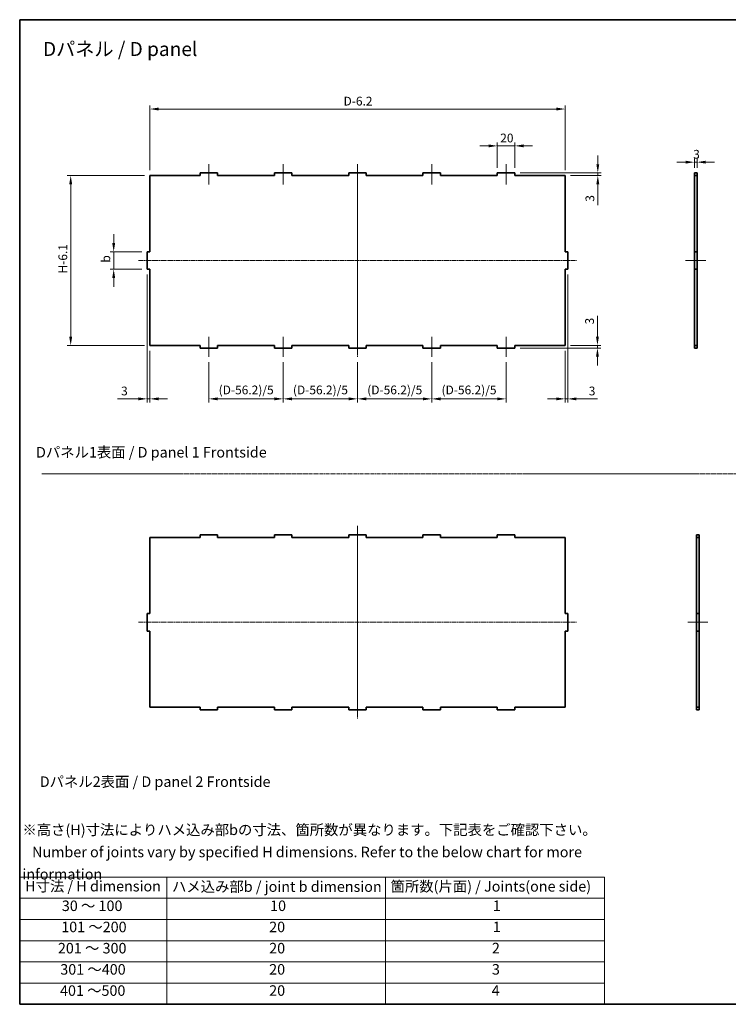
# Model space of a CAD drawing. Units: millimetres. Extents: x 14 to 7874, y 8 to 1834.
# Drawn here: x 6310 to 7119, y 8 to 1132 of the extents above; entities that cross this region are included whole.
import ezdxf

# ---------------------------------------------------------------- set-up
doc = ezdxf.new("R2010")
doc.units = ezdxf.units.MM
doc.linetypes.add('CHAIN', pattern=[0.35429999999999995, 0.2362, -0.0295, 0.0591, -0.0295])
doc.layers.get('Defpoints').update_dxf_attribs({"lineweight": 25})
for name, color, linetype, lineweight in [('Border (ISO)', 7, 'Continuous', 35), ('Centerline (ISO)', 131, 'Continuous', 18), ('Dimension (ISO)', 7, 'Continuous', 18), ('Dimension (ISO) @ 1', 7, 'Continuous', 18), ('Sketch Geometry (ISO)', 7, 'Continuous', 18), ('Symbol (ISO)', 7, 'Continuous', 18), ('Visible (ISO)', 7, 'Continuous', 35)]:
    doc.layers.add(name, color=color, linetype=linetype, lineweight=lineweight)
doc.styles.add('Note Text (TK)', font='txt')
doc.styles.add('Note Text (TK3)', font='txt')
doc.dimstyles.new('Default - Method 1b (TK)', dxfattribs={"dimtxt": 2.5, "dimasz": 2.5, "dimexe": 1, "dimexo": 1.499999999999999, "dimgap": 1, "dimtad": 1, "dimtoh": 1, "dimrnd": 1e-08, "dimdsep": 46, "dimtxsty": 'Note Text (TK)', "dimcen": 0.09, "dimdle": 5, "dimclrd": 100, "dimclre": 100, "dimclrt": 7, "dimadec": 1, "dimazin": 1, "dimtfac": 1, "dimtmove": 0, "dimatfit": 3, "dimfxl": 1, "dimtolj": 1, "dimlwd": -1, "dimlwe": -1, "dimarcsym": 0})

# ---------------------------------------------------------------- blocks, each defined once
blk = doc.blocks.new('図面枠 tk図枠')
at = {"layer": 'Border (ISO)'}
for p, q in [((14.49999999999999, 289), (405.4999999999999, 289)), ((14.49999999999999, 289), (14.50000000000001, 8.000000000000007)), ((14.50000000000001, 8.000000000000007), (405.4999999999999, 8.000000000000007))]:
    blk.add_line(p, q, dxfattribs=at)
blk = doc.blocks.new('*D125')
at = {"layer": 'Defpoints', "color": 0}
for p in [(6932.753362785935, 1030.035894645182), (6458.953362785935, 954.0358946451826), (6932.753362785935, 954.0358946451826)]:
    blk.add_point(p, dxfattribs=at)
at = {"layer": 'Dimension (ISO)', "color": 100}
for p, q in [((6458.953362785935, 960.0358946451827), (6458.953362785935, 1034.035894645183)), ((6468.953362785936, 1030.035894645182), (6922.753362785936, 1030.035894645182)), ((6932.753362785935, 960.0358946451827), (6932.753362785935, 1034.035894645183))]:
    blk.add_line(p, q, dxfattribs=at)
for points in [[(6468.953362785936, 1031.702561311849), (6468.953362785936, 1028.369227978516), (6458.953362785935, 1030.035894645182)], [(6922.753362785936, 1031.702561311849), (6922.753362785936, 1028.369227978516), (6932.753362785935, 1030.035894645182)]]:
    blk.add_solid(points, dxfattribs=at)
at = {"layer": 'Dimension (ISO)', "color": 7, "insert": (6676.904499149571, 1039.035894645182), "char_height": 10, "attachment_point": 4, "style": 'Note Text (TK)'}
blk.add_mtext('\\A1; \\fＭＳ Ｐゴシック|b0|i0;D-6.2', dxfattribs=at)
blk = doc.blocks.new('*D126')
at = {"layer": 'Defpoints', "color": 0}
for p in [(6417.745262165197, 867.0858946451831), (6455.95336278594, 867.0858946451831), (6455.95336278594, 847.0858946451832)]:
    blk.add_point(p, dxfattribs=at)
at = {"layer": 'Dimension (ISO)', "color": 100}
for p, q in [((6417.745262165197, 877.0858946451832), (6417.745262165197, 887.0858946451832)), ((6449.953362785939, 867.0858946451831), (6413.745262165196, 867.0858946451831)), ((6417.745262165197, 847.0858946451832), (6417.745262165197, 867.0858946451831)), ((6449.953362785939, 847.0858946451832), (6413.745262165196, 847.0858946451832)), ((6417.745262165197, 837.0858946451832), (6417.745262165197, 827.0858946451832))]:
    blk.add_line(p, q, dxfattribs=at)
for points in [[(6416.07859549853, 877.0858946451832), (6419.411928831863, 877.0858946451832), (6417.745262165197, 867.0858946451831)], [(6416.07859549853, 837.0858946451832), (6419.411928831863, 837.0858946451832), (6417.745262165197, 847.0858946451832)]]:
    blk.add_solid(points, dxfattribs=at)
at = {"layer": 'Dimension (ISO)', "color": 7, "insert": (6408.745262165195, 851.6313491906355), "char_height": 10, "attachment_point": 4, "rotation": 90, "style": 'Note Text (TK)'}
blk.add_mtext('\\A1; \\fＭＳ Ｐゴシック|b0|i0;b', dxfattribs=at)
blk = doc.blocks.new('*D127')
at = {"layer": 'Defpoints', "color": 0}
for p in [(6458.95336278594, 954.0358946451831), (6368.68541343685, 760.1358946451828), (6458.95336278594, 760.1358946451829)]:
    blk.add_point(p, dxfattribs=at)
at = {"layer": 'Dimension (ISO)', "color": 100}
for p, q in [((6452.953362785939, 954.0358946451831), (6364.685413436849, 954.035894645183)), ((6368.68541343685, 944.035894645183), (6368.68541343685, 770.1358946451829)), ((6452.953362785939, 760.1358946451829), (6364.685413436849, 760.1358946451828))]:
    blk.add_line(p, q, dxfattribs=at)
for points in [[(6367.018746770183, 944.035894645183), (6370.352080103517, 944.035894645183), (6368.68541343685, 954.035894645183)], [(6367.018746770183, 770.1358946451829), (6370.352080103517, 770.1358946451829), (6368.68541343685, 760.1358946451828)]]:
    blk.add_solid(points, dxfattribs=at)
at = {"layer": 'Dimension (ISO)', "color": 7, "insert": (6359.685413436848, 839.1881673724554), "char_height": 10, "attachment_point": 4, "rotation": 90, "style": 'Note Text (TK)'}
blk.add_mtext('\\A1; \\fＭＳ Ｐゴシック|b0|i0;H-6.1', dxfattribs=at)
blk = doc.blocks.new('*D128')
at = {"layer": 'Defpoints', "color": 0}
for p in [(6455.953362785935, 847.0858946451826), (6458.953362785935, 760.1358946451827), (6458.953362785935, 699.1358946451827)]:
    blk.add_point(p, dxfattribs=at)
at = {"layer": 'Dimension (ISO)', "color": 100}
for p, q in [((6455.953362785935, 841.0858946451827), (6455.953362785935, 695.1358946451827)), ((6458.953362785935, 754.1358946451826), (6458.953362785935, 695.1358946451827)), ((6445.953362785935, 699.1358946451827), (6422.157908154121, 699.1358946451827)), ((6458.953362785935, 699.1358946451827), (6455.953362785935, 699.1358946451827)), ((6468.953362785936, 699.1358946451827), (6478.953362785936, 699.1358946451827))]:
    blk.add_line(p, q, dxfattribs=at)
for points in [[(6445.953362785935, 700.8025613118493), (6445.953362785935, 697.469227978516), (6455.953362785935, 699.1358946451827)], [(6468.953362785936, 700.8025613118493), (6468.953362785936, 697.469227978516), (6458.953362785935, 699.1358946451827)]]:
    blk.add_solid(points, dxfattribs=at)
at = {"layer": 'Dimension (ISO)', "color": 7, "insert": (6426.157908154123, 708.1358946451826), "char_height": 10, "attachment_point": 4, "style": 'Note Text (TK)'}
blk.add_mtext('\\A1;3', dxfattribs=at)
blk = doc.blocks.new('*D129')
at = {"layer": 'Defpoints', "color": 0}
for p in [(6935.753362785935, 847.0858946451826), (6932.753362785935, 760.1358946451827), (6932.753362785935, 699.1358946451827)]:
    blk.add_point(p, dxfattribs=at)
at = {"layer": 'Dimension (ISO)', "color": 100}
for p, q in [((6935.753362785935, 841.0858946451826), (6935.753362785935, 695.1358946451827)), ((6932.753362785935, 754.1358946451826), (6932.753362785935, 695.1358946451827)), ((6922.753362785936, 699.1358946451827), (6912.753362785936, 699.1358946451827)), ((6932.753362785935, 699.1358946451827), (6935.753362785935, 699.1358946451827)), ((6945.753362785936, 699.1358946451827), (6969.54881741775, 699.1358946451827))]:
    blk.add_line(p, q, dxfattribs=at)
for points in [[(6922.753362785936, 700.8025613118493), (6922.753362785936, 697.469227978516), (6932.753362785935, 699.1358946451827)], [(6945.753362785936, 700.8025613118493), (6945.753362785936, 697.469227978516), (6935.753362785935, 699.1358946451827)]]:
    blk.add_solid(points, dxfattribs=at)
at = {"layer": 'Dimension (ISO)', "color": 7, "insert": (6959.753362872295, 708.1358946451826), "char_height": 10, "attachment_point": 4, "style": 'Note Text (TK)'}
blk.add_mtext('\\A1;3', dxfattribs=at)
blk = doc.blocks.new('*D130')
at = {"layer": 'Defpoints', "color": 0}
for p in [(7083.299578310326, 969.3644071085017), (7080.299578310325, 957.0358946451827), (7083.299578310326, 957.0358946451827)]:
    blk.add_point(p, dxfattribs=at)
at = {"layer": 'Dimension (ISO)', "color": 100}
for p, q in [((7070.299578310326, 969.3644071085017), (7060.299578310327, 969.3644071085017)), ((7080.299578310325, 963.0358946451826), (7080.299578310325, 973.3644071085018)), ((7080.299578310325, 969.3644071085017), (7083.299578310326, 969.3644071085017)), ((7083.299578310326, 963.0358946451826), (7083.299578310326, 973.3644071085018)), ((7093.299578310326, 969.3644071085017), (7103.299578310326, 969.3644071085017))]:
    blk.add_line(p, q, dxfattribs=at)
for points in [[(7070.299578310326, 971.0310737751685), (7070.299578310326, 967.6977404418352), (7080.299578310325, 969.3644071085017)], [(7093.299578310326, 971.0310737751685), (7093.299578310326, 967.6977404418352), (7083.299578310326, 969.3644071085017)]]:
    blk.add_solid(points, dxfattribs=at)
at = {"layer": 'Dimension (ISO)', "color": 7, "insert": (7078.901851037599, 978.364407108502), "char_height": 10, "attachment_point": 4, "style": 'Note Text (TK)'}
blk.add_mtext('\\A1;3', dxfattribs=at)
blk = doc.blocks.new('テーブル4')
at = {"layer": 'Symbol (ISO)'}
for p, q in [((14.50000000000001, 44.2947371840477), (181.3140384674073, 44.2947371840477)), ((14.50000000000001, 44.2947371840477), (14.50000000000001, 38.24561432003976)), ((56.4964908599854, 44.2947371840477), (56.4964908599854, 38.24561432003976)), ((118.8087718963624, 44.2947371840477), (118.8087718963624, 38.24561432003976)), ((181.3140384674073, 44.2947371840477), (181.3140384674073, 38.24561432003976)), ((14.50000000000001, 38.24561432003976), (181.3140384674073, 38.24561432003976)), ((14.50000000000001, 38.24561432003976), (14.50000000000001, 8.000000000000004)), ((56.4964908599854, 38.24561432003976), (56.4964908599854, 8.000000000000004)), ((118.8087718963624, 38.24561432003976), (118.8087718963624, 8.000000000000004)), ((181.3140384674073, 38.24561432003976), (181.3140384674073, 8.000000000000004)), ((14.50000000000001, 32.19649145603181), (181.3140384674073, 32.19649145603181)), ((14.50000000000001, 26.14736859202385), (181.3140384674073, 26.14736859202385)), ((14.50000000000001, 20.09824572801591), (181.3140384674073, 20.09824572801591)), ((14.50000000000001, 14.04912286400795), (181.3140384674073, 14.04912286400795)), ((14.50000000000001, 8.000000000000004), (181.3140384674073, 8.000000000000004))]:
    blk.add_line(p, q, dxfattribs=at)
at = {"layer": 'Symbol (ISO)', "color": 7, "char_height": 3.000000119209289, "attachment_point": 7, "style": 'Note Text (TK3)'}
for s, insert in [('H寸法 / H dimension', (16.04560089847124, 39.2789477005601)), ('ハメ込み部b / joint b dimension', (57.94609150888129, 39.15614063739777)), ('箇所数(片面) / Joints(one side)', (120.2775725951733, 39.22631599828602)), ('30 ～ 100', (26.51977570058506, 33.67719326105436)), ('10', (85.92541864425955, 33.68596519106069)), ('1', (149.4569994887811, 33.70350905107335)), ('101 ～200', (26.34997979314142, 27.63684232705273)), ('20', (85.6566179454486, 27.63684232705273)), ('1', (149.4569994887811, 27.6543861870654)), ('201 ～ 300', (25.3969690323035, 21.57894753303845)), ('20', (85.6566179454486, 21.58771946304478)), ('2', (149.1881987899701, 21.60526326019317)), ('301 ～400', (26.08117909433048, 15.52982466903049)), ('20', (85.6566179454486, 15.53859659903683)), ('3', (149.1881987899701, 15.53859653559048)), ('401 ～500', (26.00437889467021, 9.480701805022548)), ('20', (85.6566179454486, 9.48947373502888)), ('4', (149.1113985903099, 9.507017532177272))]:
    blk.add_mtext(s, dxfattribs=dict(at, insert=insert))
blk = doc.blocks.new('*D131')
at = {"layer": 'Defpoints', "color": 0}
for p in [(6875.373362785933, 987.9432208911294), (6855.373362785934, 957.0358946451825), (6875.373362785933, 957.0358946451825)]:
    blk.add_point(p, dxfattribs=at)
at = {"layer": 'Dimension (ISO)', "color": 100}
for p, q in [((6855.373362785934, 963.0358946451825), (6855.373362785934, 991.9432208911294)), ((6875.373362785933, 963.0358946451825), (6875.373362785933, 991.9432208911294)), ((6845.373362785934, 987.9432208911294), (6835.373362785934, 987.9432208911294)), ((6855.373362785934, 987.9432208911294), (6875.373362785933, 987.9432208911294)), ((6885.373362785934, 987.9432208911294), (6895.373362785933, 987.9432208911294))]:
    blk.add_line(p, q, dxfattribs=at)
for points in [[(6845.373362785934, 989.609887557796), (6845.373362785934, 986.2765542244628), (6855.373362785934, 987.9432208911294)], [(6885.373362785934, 989.609887557796), (6885.373362785934, 986.2765542244628), (6875.373362785933, 987.9432208911294)]]:
    blk.add_solid(points, dxfattribs=at)
at = {"layer": 'Dimension (ISO)', "color": 7, "insert": (6858.725635513207, 996.9432208911294), "char_height": 10, "attachment_point": 4, "style": 'Note Text (TK)'}
blk.add_mtext('\\A1;20', dxfattribs=at)
blk = doc.blocks.new('*D132')
at = {"layer": 'Defpoints', "color": 0}
for p in [(6875.373362785937, 957.0358946451829), (6932.753362785939, 954.0358946451831), (6970.055727478534, 954.0358946451831)]:
    blk.add_point(p, dxfattribs=at)
at = {"layer": 'Dimension (ISO)', "color": 100}
for p, q in [((6970.055727478534, 967.035894645183), (6970.055727478534, 977.035894645183)), ((6881.373362785938, 957.0358946451829), (6974.055727478535, 957.0358946451831)), ((6970.055727478534, 957.0358946451831), (6970.055727478534, 954.0358946451831)), ((6938.75336278594, 954.0358946451831), (6974.055727478535, 954.0358946451831)), ((6970.055727478534, 944.0358946451832), (6970.055727478534, 920.2404400133715))]:
    blk.add_line(p, q, dxfattribs=at)
for points in [[(6968.389060811867, 967.035894645183), (6971.722394145202, 967.035894645183), (6970.055727478534, 957.0358946451831)], [(6968.389060811867, 944.0358946451832), (6971.722394145202, 944.0358946451832), (6970.055727478534, 954.0358946451831)]]:
    blk.add_solid(points, dxfattribs=at)
at = {"layer": 'Dimension (ISO)', "color": 7, "insert": (6961.055727478532, 924.2404400133692), "char_height": 10, "attachment_point": 4, "rotation": 90, "style": 'Note Text (TK)'}
blk.add_mtext('\\A1;3', dxfattribs=at)
blk = doc.blocks.new('*D133')
at = {"layer": 'Defpoints', "color": 0}
for p in [(6875.373362785937, 757.1358946451828), (6932.753362785939, 760.1358946451829), (6969.64523145496, 760.1358946451829)]:
    blk.add_point(p, dxfattribs=at)
at = {"layer": 'Dimension (ISO)', "color": 100}
for p, q in [((6969.64523145496, 770.135894645183), (6969.64523145496, 793.9313492769985)), ((6881.373362785938, 757.1358946451828), (6973.645231454959, 757.1358946451829)), ((6938.75336278594, 760.1358946451829), (6973.645231454959, 760.1358946451829)), ((6969.64523145496, 757.1358946451829), (6969.64523145496, 760.1358946451829)), ((6969.64523145496, 747.1358946451829), (6969.64523145496, 737.1358946451829))]:
    blk.add_line(p, q, dxfattribs=at)
for points in [[(6967.978564788293, 770.135894645183), (6971.311898121626, 770.135894645183), (6969.64523145496, 760.1358946451829)], [(6967.978564788293, 747.1358946451829), (6971.311898121626, 747.1358946451829), (6969.64523145496, 757.1358946451829)]]:
    blk.add_solid(points, dxfattribs=at)
at = {"layer": 'Dimension (ISO)', "color": 7, "insert": (6960.645231454958, 784.1358947315418), "char_height": 10, "attachment_point": 4, "rotation": 90, "style": 'Note Text (TK)'}
blk.add_mtext('\\A1;3', dxfattribs=at)
blk = doc.blocks.new('*D134')
at = {"layer": 'Defpoints', "color": 0}
for p in [(6526.333362785933, 747.1358946451827), (6611.093362785934, 747.1358946451827), (6611.093362785934, 699.1358946451827)]:
    blk.add_point(p, dxfattribs=at)
at = {"layer": 'Dimension (ISO)', "color": 100}
for p, q in [((6526.333362785933, 741.1358946451827), (6526.333362785933, 695.1358946451827)), ((6611.093362785934, 741.1358946451827), (6611.093362785934, 695.1358946451827)), ((6536.333362785933, 699.1358946451827), (6601.093362785935, 699.1358946451827))]:
    blk.add_line(p, q, dxfattribs=at)
for points in [[(6536.333362785933, 700.8025613118493), (6536.333362785933, 697.469227978516), (6526.333362785933, 699.1358946451827)], [(6601.093362785935, 700.8025613118493), (6601.093362785935, 697.469227978516), (6611.093362785934, 699.1358946451827)]]:
    blk.add_solid(points, dxfattribs=at)
at = {"layer": 'Dimension (ISO)', "color": 7, "insert": (6534.423590058661, 709.3290764633645), "char_height": 10, "attachment_point": 4, "style": 'Note Text (TK)'}
blk.add_mtext('\\A1; \\fＭＳ Ｐゴシック|b0|i0;(D-56.2)/5', dxfattribs=at)
blk = doc.blocks.new('*D135')
at = {"layer": 'Defpoints', "color": 0}
for p in [(6611.093362785934, 747.1358946451827), (6695.853362785934, 747.1358946451825), (6695.853362785934, 699.1358946451827)]:
    blk.add_point(p, dxfattribs=at)
at = {"layer": 'Dimension (ISO)', "color": 100}
for p, q in [((6611.093362785934, 741.1358946451827), (6611.093362785934, 695.1358946451827)), ((6695.853362785934, 741.1358946451826), (6695.853362785934, 695.1358946451827)), ((6621.093362785934, 699.1358946451827), (6685.853362785934, 699.1358946451827))]:
    blk.add_line(p, q, dxfattribs=at)
for points in [[(6621.093362785934, 700.8025613118493), (6621.093362785934, 697.469227978516), (6611.093362785934, 699.1358946451827)], [(6685.853362785934, 700.8025613118493), (6685.853362785934, 697.469227978516), (6695.853362785934, 699.1358946451827)]]:
    blk.add_solid(points, dxfattribs=at)
at = {"layer": 'Dimension (ISO)', "color": 7, "insert": (6619.183590058661, 709.3290764633645), "char_height": 10, "attachment_point": 4, "style": 'Note Text (TK)'}
blk.add_mtext('\\A1; \\fＭＳ Ｐゴシック|b0|i0;(D-56.2)/5', dxfattribs=at)
blk = doc.blocks.new('*D136')
at = {"layer": 'Defpoints', "color": 0}
for p in [(6695.853362785934, 747.1358946451825), (6780.613362785934, 747.1358946451825), (6780.613362785934, 699.1358946451827)]:
    blk.add_point(p, dxfattribs=at)
at = {"layer": 'Dimension (ISO)', "color": 100}
for p, q in [((6695.853362785934, 741.1358946451826), (6695.853362785934, 695.1358946451827)), ((6780.613362785934, 741.1358946451826), (6780.613362785934, 695.1358946451827)), ((6705.853362785934, 699.1358946451827), (6770.613362785933, 699.1358946451827))]:
    blk.add_line(p, q, dxfattribs=at)
for points in [[(6705.853362785934, 700.8025613118493), (6705.853362785934, 697.469227978516), (6695.853362785934, 699.1358946451827)], [(6770.613362785933, 700.8025613118493), (6770.613362785933, 697.469227978516), (6780.613362785934, 699.1358946451827)]]:
    blk.add_solid(points, dxfattribs=at)
at = {"layer": 'Dimension (ISO)', "color": 7, "insert": (6703.943590058661, 709.3290764633645), "char_height": 10, "attachment_point": 4, "style": 'Note Text (TK)'}
blk.add_mtext('\\A1; \\fＭＳ Ｐゴシック|b0|i0;(D-56.2)/5', dxfattribs=at)
blk = doc.blocks.new('*D137')
at = {"layer": 'Defpoints', "color": 0}
for p in [(6780.613362785934, 747.1358946451825), (6865.373362785934, 747.1358946451825), (6865.373362785934, 699.1358946451827)]:
    blk.add_point(p, dxfattribs=at)
at = {"layer": 'Dimension (ISO)', "color": 100}
for p, q in [((6780.613362785934, 741.1358946451826), (6780.613362785934, 695.1358946451827)), ((6865.373362785934, 741.1358946451826), (6865.373362785934, 695.1358946451827)), ((6790.613362785933, 699.1358946451827), (6855.373362785934, 699.1358946451827))]:
    blk.add_line(p, q, dxfattribs=at)
for points in [[(6790.613362785933, 700.8025613118493), (6790.613362785933, 697.469227978516), (6780.613362785934, 699.1358946451827)], [(6855.373362785934, 700.8025613118493), (6855.373362785934, 697.469227978516), (6865.373362785934, 699.1358946451827)]]:
    blk.add_solid(points, dxfattribs=at)
at = {"layer": 'Dimension (ISO)', "color": 7, "insert": (6788.703590058661, 709.3290764633645), "char_height": 10, "attachment_point": 4, "style": 'Note Text (TK)'}
blk.add_mtext('\\A1; \\fＭＳ Ｐゴシック|b0|i0;(D-56.2)/5', dxfattribs=at)

msp = doc.modelspace()

# ---------------------------------------------------------------- linework, layer by layer
at = {"layer": 'Centerline (ISO)', "linetype": 'CHAIN', "ltscale": 6.389342784881591}
for p, q in [((6526.333362785933, 967.0358946451827), (6526.333362785933, 944.0358946451826)), ((6611.093362785934, 967.0358946451827), (6611.093362785934, 944.0358946451826)), ((6780.613362785934, 967.0358946451825), (6780.613362785934, 944.0358946451826)), ((6865.373362785934, 967.0358946451825), (6865.373362785934, 944.0358946451826)), ((7070.299578310394, 857.0858946451826), (7093.299578310395, 857.0858946451826)), ((6526.333362785933, 747.1358946451827), (6526.333362785933, 770.1358946451827)), ((6611.093362785934, 747.1358946451827), (6611.093362785934, 770.1358946451827)), ((6780.613362785934, 770.1358946451827), (6780.613362785934, 747.1358946451825)), ((6865.373362785934, 747.1358946451825), (6865.373362785934, 770.1358946451827)), ((7072.585279095351, 444.1192227608385), (7095.58527909535, 444.1192227608385))]:
    msp.add_line(p, q, dxfattribs=at)
at = {"layer": 'Centerline (ISO)', "linetype": 'CHAIN', "ltscale": 23.99096870422363}
for p, q in [((6695.853362785934, 967.0358946451827), (6695.853362785934, 747.1358946451825)), ((6695.853362785936, 964.0358946451826), (6695.853362785936, 750.1358946451826)), ((6445.953362785935, 857.0858946451827), (6945.753362785936, 857.0858946451826)), ((6695.853362785816, 554.0692227608364), (6695.853362785816, 334.1692227608366)), ((6695.853362785818, 337.1692227608365), (6695.853362785818, 551.0692227608365)), ((6445.953362785818, 444.1192227608366), (6945.753362785819, 444.1192227608365))]:
    msp.add_line(p, q, dxfattribs=at)
at = {"layer": 'Sketch Geometry (ISO)', "color": 4, "linetype": 'CHAIN', "ltscale": 18.25944519042969}
msp.add_line((6335.836164884522, 613.7276912252552), (7836.718706248447, 613.7276912252552), dxfattribs=at)
at = {"layer": 'Visible (ISO)'}
for p, q in [((6516.333362785935, 954.0358946451826), (6516.333362785935, 957.0358946451827)), ((6516.333362785935, 957.0358946451827), (6536.333362785933, 957.0358946451827)), ((6536.333362785933, 957.0358946451827), (6536.333362785933, 954.0358946451826)), ((6601.093362785935, 957.0358946451827), (6621.093362785934, 957.0358946451827)), ((6601.093362785935, 954.0358946451826), (6601.093362785935, 957.0358946451827)), ((6621.093362785934, 957.0358946451827), (6621.093362785934, 954.0358946451826)), ((6685.853362785934, 957.0358946451827), (6705.853362785934, 957.0358946451827)), ((6685.853362785934, 954.0358946451826), (6685.853362785934, 957.0358946451827)), ((6705.853362785934, 957.0358946451827), (6705.853362785934, 954.0358946451826)), ((6770.613362785933, 954.0358946451826), (6770.613362785933, 957.0358946451825)), ((6770.613362785933, 957.0358946451825), (6790.613362785933, 957.0358946451825)), ((6790.613362785933, 957.0358946451825), (6790.613362785933, 954.0358946451826)), ((6855.373362785934, 954.0358946451826), (6855.373362785934, 957.0358946451825)), ((6855.373362785934, 957.0358946451825), (6875.373362785933, 957.0358946451825)), ((6875.373362785933, 957.0358946451825), (6875.373362785933, 954.0358946451826)), ((7083.299578310377, 957.0358946451825), (7080.299578310377, 957.0358946451825)), ((7080.299578310377, 957.0358946451825), (7080.299578310377, 954.0358946451826)), ((7083.299578310377, 957.0358946451825), (7083.299578310377, 954.0358946451826)), ((6458.953362785935, 867.0858946451826), (6458.953362785935, 954.0358946451826)), ((6458.953362785935, 954.0358946451826), (6516.333362785935, 954.0358946451826)), ((6536.333362785933, 954.0358946451826), (6601.093362785935, 954.0358946451826)), ((6621.093362785934, 954.0358946451826), (6685.853362785934, 954.0358946451826)), ((6705.853362785934, 954.0358946451826), (6770.613362785933, 954.0358946451826)), ((6790.613362785933, 954.0358946451826), (6855.373362785934, 954.0358946451826)), ((6875.373362785933, 954.0358946451826), (6932.753362785935, 954.0358946451826)), ((6932.753362785935, 867.0858946451826), (6932.753362785935, 954.0358946451826)), ((7080.299578310394, 954.0358946451826), (7083.299578310394, 954.0358946451826)), ((7080.299578310394, 867.0858946451826), (7080.299578310394, 954.0358946451826)), ((7083.299578310394, 954.0358946451826), (7083.299578310394, 867.0858946451826)), ((6455.953362785935, 847.0858946451826), (6455.953362785935, 867.0858946451827)), ((6455.953362785935, 867.0858946451827), (6458.953362785935, 867.0858946451826)), ((6932.753362785935, 867.0858946451826), (6935.753362785935, 867.0858946451826)), ((6935.753362785935, 867.0858946451826), (6935.753362785935, 847.0858946451826)), ((7080.299578310394, 867.0858946451826), (7080.299578310394, 847.0858946451826)), ((7083.299578310394, 867.0858946451826), (7080.299578310394, 867.0858946451826)), ((7083.299578310394, 847.0858946451826), (7083.299578310394, 867.0858946451826)), ((6458.953362785935, 847.0858946451826), (6455.953362785935, 847.0858946451826)), ((6458.953362785935, 760.1358946451827), (6458.953362785935, 847.0858946451826)), ((6935.753362785935, 847.0858946451826), (6932.753362785935, 847.0858946451826)), ((6932.753362785935, 760.1358946451827), (6932.753362785935, 847.0858946451826)), ((7083.299578310394, 847.0858946451826), (7080.299578310394, 847.0858946451826)), ((7080.299578310394, 760.1358946451827), (7080.299578310394, 847.0858946451826)), ((7083.299578310394, 847.0858946451826), (7083.299578310394, 760.1358946451827)), ((6516.333362785935, 760.1358946451827), (6458.953362785935, 760.1358946451827)), ((6516.333362785935, 757.1358946451827), (6516.333362785935, 760.1358946451827)), ((6536.333362785933, 757.1358946451826), (6516.333362785935, 757.1358946451827)), ((6601.093362785935, 760.1358946451827), (6536.333362785933, 760.1358946451827)), ((6536.333362785933, 760.1358946451827), (6536.333362785933, 757.1358946451826)), ((6601.093362785935, 757.1358946451826), (6601.093362785935, 760.1358946451827)), ((6621.093362785934, 757.1358946451826), (6601.093362785935, 757.1358946451826)), ((6685.853362785934, 760.1358946451827), (6621.093362785934, 760.1358946451827)), ((6621.093362785934, 760.1358946451827), (6621.093362785934, 757.1358946451826)), ((6685.853362785934, 757.1358946451826), (6685.853362785934, 760.1358946451827)), ((6705.853362785934, 757.1358946451826), (6685.853362785934, 757.1358946451826)), ((6770.613362785933, 760.1358946451827), (6705.853362785934, 760.1358946451825)), ((6705.853362785934, 760.1358946451825), (6705.853362785934, 757.1358946451826)), ((6770.613362785933, 757.1358946451826), (6770.613362785933, 760.1358946451827)), ((6790.613362785933, 757.1358946451826), (6770.613362785933, 757.1358946451826)), ((6855.373362785934, 760.1358946451827), (6790.613362785933, 760.1358946451827)), ((6790.613362785933, 760.1358946451827), (6790.613362785933, 757.1358946451826)), ((6855.373362785934, 757.1358946451826), (6855.373362785934, 760.1358946451827)), ((6875.373362785933, 757.1358946451826), (6855.373362785934, 757.1358946451826)), ((6932.753362785935, 760.1358946451827), (6875.373362785933, 760.1358946451827)), ((6875.373362785933, 760.1358946451827), (6875.373362785933, 757.1358946451826)), ((7083.299578310394, 760.1358946451827), (7080.299578310394, 760.1358946451827)), ((7080.299578310377, 760.1358946451827), (7080.299578310377, 757.1358946451826)), ((7083.299578310377, 757.1358946451826), (7080.299578310377, 757.1358946451826)), ((7083.299578310377, 760.1358946451827), (7083.299578310377, 757.1358946451826)), ((6458.953362785819, 454.1192227608365), (6458.953362785819, 541.0692227608365)), ((6458.953362785819, 541.0692227608365), (6516.333362785816, 541.0692227608365)), ((6516.333362785816, 541.0692227608365), (6516.333362785816, 544.0692227608365)), ((6516.333362785816, 544.0692227608365), (6536.333362785817, 544.0692227608365)), ((6536.333362785817, 544.0692227608365), (6536.333362785817, 541.0692227608365)), ((6536.333362785817, 541.0692227608365), (6601.093362785817, 541.0692227608365)), ((6601.093362785817, 544.0692227608365), (6621.093362785817, 544.0692227608365)), ((6601.093362785817, 541.0692227608365), (6601.093362785817, 544.0692227608365)), ((6621.093362785817, 544.0692227608365), (6621.093362785817, 541.0692227608365)), ((6621.093362785817, 541.0692227608365), (6685.853362785817, 541.0692227608365)), ((6685.853362785817, 544.0692227608365), (6705.853362785816, 544.0692227608365)), ((6685.853362785817, 541.0692227608365), (6685.853362785817, 544.0692227608365)), ((6705.853362785816, 544.0692227608365), (6705.853362785816, 541.0692227608364)), ((6705.853362785816, 541.0692227608364), (6770.613362785816, 541.0692227608365)), ((6770.613362785816, 541.0692227608365), (6770.613362785816, 544.0692227608365)), ((6770.613362785816, 544.0692227608365), (6790.613362785816, 544.0692227608365)), ((6790.613362785816, 544.0692227608365), (6790.613362785816, 541.0692227608365)), ((6790.613362785816, 541.0692227608365), (6855.373362785816, 541.0692227608365)), ((6855.373362785816, 541.0692227608365), (6855.373362785816, 544.0692227608365)), ((6855.373362785816, 544.0692227608365), (6875.373362785817, 544.0692227608365)), ((6875.373362785817, 544.0692227608365), (6875.373362785817, 541.0692227608365)), ((6875.373362785817, 541.0692227608365), (6932.753362785819, 541.0692227608365)), ((6932.753362785819, 454.1192227608364), (6932.753362785819, 541.0692227608365)), ((7085.585279095332, 544.0692227608386), (7082.585279095332, 544.0692227608386)), ((7082.585279095332, 544.0692227608386), (7082.585279095332, 541.0692227608386)), ((7082.585279095349, 541.0692227608386), (7085.585279095349, 541.0692227608386)), ((7082.585279095349, 454.1192227608386), (7082.585279095349, 541.0692227608386)), ((7085.585279095332, 544.0692227608386), (7085.585279095332, 541.0692227608386)), ((7085.585279095349, 541.0692227608386), (7085.585279095349, 454.1192227608386)), ((6455.953362785819, 434.1192227608366), (6455.953362785819, 454.1192227608366)), ((6455.953362785819, 454.1192227608366), (6458.953362785819, 454.1192227608365)), ((6932.753362785819, 454.1192227608364), (6935.753362785819, 454.1192227608364)), ((6935.753362785819, 454.1192227608364), (6935.753362785819, 434.1192227608364)), ((7082.585279095351, 454.1192227608386), (7082.585279095351, 434.1192227608384)), ((7085.585279095351, 454.1192227608386), (7082.585279095351, 454.1192227608386)), ((7085.585279095351, 434.1192227608384), (7085.585279095351, 454.1192227608386)), ((6458.953362785819, 434.1192227608366), (6455.953362785819, 434.1192227608366)), ((6458.953362785819, 347.1692227608365), (6458.953362785819, 434.1192227608366)), ((6935.753362785819, 434.1192227608364), (6932.753362785819, 434.1192227608364)), ((6932.753362785819, 347.1692227608365), (6932.753362785819, 434.1192227608364)), ((7085.585279095351, 434.1192227608384), (7082.585279095351, 434.1192227608384)), ((7082.585279095349, 347.1692227608386), (7082.585279095349, 434.1192227608384)), ((7085.585279095349, 434.1192227608384), (7085.585279095349, 347.1692227608386)), ((6516.333362785816, 347.1692227608365), (6458.953362785819, 347.1692227608365)), ((6516.333362785816, 344.1692227608365), (6516.333362785816, 347.1692227608365)), ((6536.333362785817, 344.1692227608365), (6516.333362785816, 344.1692227608365)), ((6601.093362785817, 347.1692227608365), (6536.333362785817, 347.1692227608365)), ((6536.333362785817, 347.1692227608365), (6536.333362785817, 344.1692227608365)), ((6601.093362785817, 344.1692227608365), (6601.093362785817, 347.1692227608365)), ((6621.093362785815, 344.1692227608365), (6601.093362785817, 344.1692227608365)), ((6685.853362785817, 347.1692227608365), (6621.093362785817, 347.1692227608365)), ((6621.093362785817, 347.1692227608365), (6621.093362785815, 344.1692227608365)), ((6685.853362785817, 344.1692227608364), (6685.853362785817, 347.1692227608365)), ((6705.853362785816, 344.1692227608364), (6685.853362785817, 344.1692227608364)), ((6770.613362785816, 347.1692227608365), (6705.853362785816, 347.1692227608365)), ((6705.853362785816, 347.1692227608365), (6705.853362785816, 344.1692227608364)), ((6770.613362785816, 344.1692227608364), (6770.613362785816, 347.1692227608365)), ((6790.613362785816, 344.1692227608364), (6770.613362785816, 344.1692227608364)), ((6855.373362785816, 347.1692227608365), (6790.613362785816, 347.1692227608365)), ((6790.613362785816, 347.1692227608365), (6790.613362785816, 344.1692227608364)), ((6855.373362785816, 344.1692227608364), (6855.373362785816, 347.1692227608365)), ((6875.373362785817, 344.1692227608364), (6855.373362785816, 344.1692227608364)), ((6932.753362785819, 347.1692227608365), (6875.373362785817, 347.1692227608365)), ((6875.373362785817, 347.1692227608365), (6875.373362785817, 344.1692227608364)), ((7085.585279095349, 347.1692227608386), (7082.585279095349, 347.1692227608386)), ((7082.585279095332, 347.1692227608386), (7082.585279095332, 344.1692227608385)), ((7085.585279095332, 344.1692227608385), (7082.585279095332, 344.1692227608385)), ((7085.585279095332, 347.1692227608386), (7085.585279095332, 344.1692227608385))]:
    msp.add_line(p, q, dxfattribs=at)

# ---------------------------------------------------------------- block references
at = {"xscale": 4, "yscale": 4, "zscale": 4}
for name in ['図面枠 tk図枠', 'テーブル4']:
    msp.add_blockref(name, (6252.5, -24.00000000000002), dxfattribs=at)

# ---------------------------------------------------------------- texts
at = {"layer": 'Symbol (ISO)', "color": 7, "attachment_point": 4, "style": 'Note Text (TK)'}
for s, insert, char_height, width, line_spacing_factor in [('\\fＭＳ Ｐゴシック|b0|i0;\\H16.0000;Dパネル / D panel', (6337.056657869285, 1098.546782974795), 16.00000023841858, 187.4151992797851, 1.5), ('\\fＭＳ Ｐゴシック|b0|i0;\\H12.0000;Dパネル1表面 / D panel 1 Frontside', (6329.104622688961, 638.2073532791078), 12.00000047683716, 275.9298324584961, 1.5), ('\\fＭＳ Ｐゴシック|b0|i0;\\H12.0000;Dパネル2表面 / D panel 2 Frontside', (6333.380293080913, 262.1608558864612), 12.00000047683716, 275.9298324584961, 1.5), ('\\fＭＳ Ｐゴシック|b0|i0;\\H12.0000;※高さ(H)寸法によりハメ込み部bの寸法、箇所数が異なります。下記表をご確認下さい。\\P\\fＭＳ Ｐゴシック|b0|i0;\\H12.0000;   Number of joints vary by specified H dimensions. Refer to the below chart for more information', (6313.612564459217, 181.8924675983004), 12.00000047683716, 728.4912109375, 1.265217542648315)]:
    msp.add_mtext(s, dxfattribs=dict(at, insert=insert, char_height=char_height, width=width, line_spacing_factor=line_spacing_factor))

# ---------------------------------------------------------------- dimensions: what is measured, and where the dimension line sits
at = {"layer": 'Dimension (ISO) @ 1', "color": 100}
for base, p1, p2, angle, text, override, picture, middle in [((6932.753362785935, 1030.035894645182), (6458.953362785935, 954.0358946451826), (6932.753362785935, 954.0358946451826), 180, ' \\fＭＳ Ｐゴシック|b0|i0;D-6.2', {"dimscale": 1, "dimtxt": 10, "dimasz": 10, "dimexe": 4, "dimexo": 5.999999999999999, "dimgap": 4, "dimtoh": 0, "dimdec": 2, "dimcen": 0.36, "dimtol": 0, "dimlim": 0, "dimtp": 0, "dimtm": 0, "dimtdec": 2, "dimtix": 0, "dimtofl": 0, "dimtmove": 0, "dimatfit": 1}, '*D125', (6695.853362785936, 1030.035894645182)), ((6368.68541343685, 760.1358946451828), (6458.953362785935, 954.0358946451826), (6458.953362785935, 760.1358946451827), 90, ' \\fＭＳ Ｐゴシック|b0|i0;H-6.1', {"dimscale": 1, "dimtxt": 10, "dimasz": 10, "dimexe": 4, "dimexo": 5.999999999999999, "dimgap": 4, "dimtoh": 0, "dimdec": 2, "dimcen": 0.36, "dimtol": 0, "dimlim": 0, "dimtp": 0, "dimtm": 0, "dimtdec": 2, "dimtix": 0, "dimtofl": 0, "dimtmove": 0, "dimatfit": 1}, '*D127', (6368.685413436848, 857.0858946451827)), ((6417.745262165197, 867.0858946451831), (6455.953362785935, 847.0858946451826), (6455.953362785935, 867.0858946451827), 90, ' \\fＭＳ Ｐゴシック|b0|i0;b', {"dimscale": 1, "dimtxt": 10, "dimasz": 10, "dimexe": 4, "dimexo": 5.999999999999999, "dimgap": 4, "dimtoh": 0, "dimdec": 2, "dimcen": 0.36, "dimtol": 0, "dimlim": 0, "dimtp": 0, "dimtm": 0, "dimtdec": 2, "dimtix": 0, "dimtofl": 1, "dimtmove": 0, "dimatfit": 1}, '*D126', (6417.745262165195, 857.0858946451812)), ((6611.093362785934, 699.1358946451827), (6526.333362785933, 747.1358946451827), (6611.093362785934, 747.1358946451827), 180, ' \\fＭＳ Ｐゴシック|b0|i0;(D-56.2)/5', {"dimscale": 1, "dimtxt": 10, "dimasz": 10, "dimexe": 4, "dimexo": 5.999999999999999, "dimgap": 4, "dimtoh": 0, "dimdec": 2, "dimcen": 0.36, "dimtol": 0, "dimlim": 0, "dimtp": 0, "dimtm": 0, "dimtdec": 2, "dimtix": 0, "dimtofl": 0, "dimtmove": 0, "dimatfit": 1}, '*D134', (6568.713362785934, 699.1358946451827)), ((6695.853362785934, 699.1358946451827), (6611.093362785934, 747.1358946451827), (6695.853362785934, 747.1358946451825), 180, ' \\fＭＳ Ｐゴシック|b0|i0;(D-56.2)/5', {"dimscale": 1, "dimtxt": 10, "dimasz": 10, "dimexe": 4, "dimexo": 5.999999999999999, "dimgap": 4, "dimtoh": 0, "dimdec": 2, "dimcen": 0.36, "dimtol": 0, "dimlim": 0, "dimtp": 0, "dimtm": 0, "dimtdec": 2, "dimtix": 0, "dimtofl": 0, "dimtmove": 0, "dimatfit": 1}, '*D135', (6653.473362785934, 699.1358946451827)), ((6780.613362785934, 699.1358946451827), (6695.853362785934, 747.1358946451825), (6780.613362785934, 747.1358946451825), 180, ' \\fＭＳ Ｐゴシック|b0|i0;(D-56.2)/5', {"dimscale": 1, "dimtxt": 10, "dimasz": 10, "dimexe": 4, "dimexo": 5.999999999999999, "dimgap": 4, "dimtoh": 0, "dimdec": 2, "dimcen": 0.36, "dimtol": 0, "dimlim": 0, "dimtp": 0, "dimtm": 0, "dimtdec": 2, "dimtix": 0, "dimtofl": 0, "dimtmove": 0, "dimatfit": 1}, '*D136', (6738.233362785933, 699.1358946451827)), ((6865.373362785934, 699.1358946451827), (6780.613362785934, 747.1358946451825), (6865.373362785934, 747.1358946451825), 180, ' \\fＭＳ Ｐゴシック|b0|i0;(D-56.2)/5', {"dimscale": 1, "dimtxt": 10, "dimasz": 10, "dimexe": 4, "dimexo": 5.999999999999999, "dimgap": 4, "dimtoh": 0, "dimdec": 2, "dimcen": 0.36, "dimtol": 0, "dimlim": 0, "dimtp": 0, "dimtm": 0, "dimtdec": 2, "dimtix": 0, "dimtofl": 0, "dimtmove": 0, "dimatfit": 1}, '*D137', (6822.993362785934, 699.1358946451827))]:
    dim = msp.add_linear_dim(base=base, p1=p1, p2=p2, angle=angle, text=text, dimstyle='Default - Method 1b (TK)', override=override, dxfattribs=at)
    dim.commit()
    dim.dimension.update_dxf_attribs({"geometry": picture, "text_midpoint": middle, "dimtype": 160})
for base, p1, p2, angle, picture, middle in [((6875.373362785933, 987.9432208911294), (6855.373362785934, 957.0358946451825), (6875.373362785933, 957.0358946451825), 180, '*D131', (6865.373362785934, 987.9432208911294)), ((7083.299578310326, 969.3644071085017), (7080.299578310325, 957.0358946451827), (7083.299578310326, 957.0358946451827), 180, '*D130', (7081.799578310326, 969.3644071085017)), ((6970.055727478534, 954.0358946451831), (6875.373362785933, 957.0358946451825), (6932.753362785935, 954.0358946451826), 90, '*D132', (6970.055727478532, 927.1381672860965)), ((6458.953362785935, 699.1358946451827), (6455.953362785935, 847.0858946451826), (6458.953362785935, 760.1358946451827), 180, '*D128', (6429.055635426848, 699.1358946451827)), ((6932.753362785935, 699.1358946451827), (6935.753362785935, 847.0858946451826), (6932.753362785935, 760.1358946451827), 180, '*D129', (6962.651090145022, 699.1358946451827)), ((6969.64523145496, 760.1358946451829), (6875.373362785933, 757.1358946451826), (6932.753362785935, 760.1358946451827), 90, '*D133', (6969.645231454958, 787.033622004269))]:
    dim = msp.add_linear_dim(base=base, p1=p1, p2=p2, angle=angle, dimstyle='Default - Method 1b (TK)', override={"dimscale": 1, "dimtxt": 10, "dimasz": 10, "dimexe": 4, "dimexo": 5.999999999999999, "dimgap": 4, "dimtoh": 0, "dimdec": 2, "dimcen": 0.36, "dimtol": 0, "dimlim": 0, "dimtp": 0, "dimtm": 0, "dimtdec": 2, "dimtix": 0, "dimtofl": 1, "dimtmove": 0, "dimatfit": 1}, dxfattribs=at)
    dim.commit()
    dim.dimension.update_dxf_attribs({"geometry": picture, "text_midpoint": middle, "dimtype": 160})

doc.saveas('drawing.dxf')
